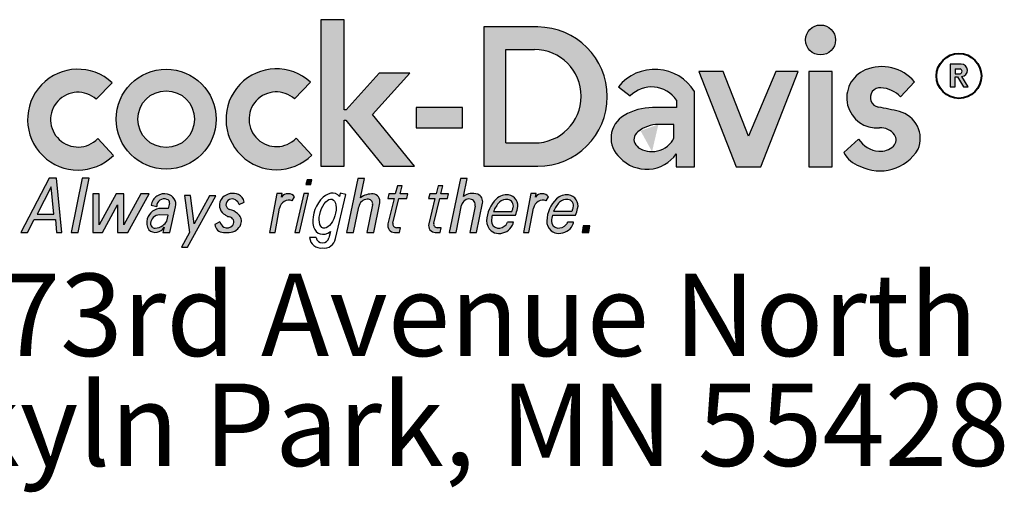
# Model space of a CAD drawing. Units: inches. Extents: x 2 to 195, y -7 to 151.
# Drawn here: x 132 to 145, y 15 to 21 of the extents above; entities that cross this region are included whole.
import ezdxf

# ---------------------------------------------------------------- set-up
doc = ezdxf.new("R2010")
doc.units = ezdxf.units.IN
doc.header["$MEASUREMENT"] = 0
doc.linetypes.add('SLD-Solid', pattern=[0])
doc.layers.add('BABCOCK', color=7, linetype='SLD-Solid')
doc.layers.add('FORMAT', color=7, linetype='SLD-Solid')
doc.styles.add('SLDTEXTSTYLE1', font='TXT', dxfattribs={"width": 0.605})

# ---------------------------------------------------------------- blocks, each defined once
blk = doc.blocks.new('SW_NOTE_12')
at = {"layer": 'FORMAT', "color": 0, "ltscale": 18, "char_height": 1.125, "attachment_point": 2, "style": 'SLDTEXTSTYLE1'}
for s, insert in [('9300 73rd Avenue North', (8.630859374999993, 1.450201207243462)), ('Brookyln Park, MN 55428', (8.71887975978101, -0.04979877462874797))]:
    blk.add_mtext(s, dxfattribs=dict(at, insert=insert))

msp = doc.modelspace()

# ---------------------------------------------------------------- hatches: boundary and pattern name
at = {"layer": 'BABCOCK', "ltscale": 18}
for points in [[(136.3569618143379, 19.07726459229231), (136.3569618143379, 19.70756428838968), (136.3803047678711, 19.70756428838968), (136.888764474532, 19.07726459229231), (137.3179249608707, 19.07726459229231), (136.7459700134617, 19.78627461768986), (137.2540208672362, 20.34964726099742), (136.8358688070267, 20.34964726099742), (136.3833631628846, 19.84786815963805), (136.3569618143379, 19.84786815963805), (136.3569618143379, 21.07760124903614), (136.038226852549, 21.07760124903614), (136.038226852549, 19.07726459229231)], [(141.5357277682888, 20.37075764610232), (141.2023613362258, 20.37075764610232), (141.7128673040237, 19.07031257453057), (142.0495181732032, 19.07031257453057), (142.5611928188121, 20.37075764610232), (142.2531978517997, 20.37075764610232), (141.8816053918876, 19.48832570756359)], [(142.7055544732748, 19.07031257453057), (143.0245066768123, 19.07031257453057), (143.0245066768123, 20.37075764610232), (142.7055544732748, 20.37075764610232)], [(137.3412501086535, 19.6024886813826), (137.9754509362545, 19.6024886813826), (137.9754509362545, 19.87995154345806), (137.3412501086535, 19.87995154345806)], [(132.8712526034267, 18.91542046580487), (132.7780305561348, 18.91542046580487), (132.6276040707317, 18.17549371248044), (132.7208261180238, 18.17549371248044)], [(135.8998532091676, 18.82843066401831), (135.9145192575294, 18.89160074367631), (135.8496690305557, 18.89160074367631), (135.8350029821939, 18.82843066401831)], [(133.0547543823106, 18.17549371248044), (133.2603343142648, 18.54945145469352), (133.2603343142648, 18.17549371248044), (133.4028154552232, 18.17549371248044), (133.6915211731879, 18.70066043195451), (133.5780889080067, 18.70066043195451), (133.3453151651333, 18.27723610982375), (133.3453151651333, 18.70066043195451), (133.2399798655564, 18.70066043195451), (133.0072061226832, 18.27723610982377), (133.0072061226832, 18.70066043195451), (132.9224504657064, 18.70066043195451), (132.9224504657064, 18.17549371248044)], [(135.8710821537058, 18.70450703984034), (135.806231926732, 18.70450703984034), (135.6834121505797, 18.17549371248044), (135.7482623775535, 18.17549371248044)], [(134.254878723538, 18.68062168046351), (134.1761308447499, 18.68062168046351), (134.2443913809639, 18.17549371248044), (134.1328542435946, 17.97260340277442), (134.2161378956921, 17.97260340277442), (134.6030584969992, 18.67642674343386), (134.5183262582636, 18.67642674343386), (134.3073154364086, 18.29259000522063)], [(139.7140629138125, 18.26365982376496), (139.6243653481426, 18.26365982376496), (139.6078611029896, 18.17549371248044), (139.6975586686595, 18.17549371248044)]]:
    msp.add_hatch(color=7, dxfattribs=at).paths.add_polyline_path(points, flags=0)
h = msp.add_hatch(color=7, dxfattribs=at)
edge = h.paths.add_edge_path(flags=0)
edge.add_arc((142.8661400896118, 20.80086760475866), 0.2042964487003135, 0, 360)
h = msp.add_hatch(color=7, dxfattribs=at)
edge = h.paths.add_edge_path(flags=0)
edge.add_arc((139.0012953319931, 20.02780989441409), 0.950610402789824, 270.0000000000008, 450.0000000000008)
edge.add_line((139.0012953319931, 20.97842029720394), (138.2636790568561, 20.97842029720394))
edge.add_line((138.2636790568561, 20.97842029720394), (138.2636790568561, 19.07719949162429))
edge.add_line((138.2636790568561, 19.07719949162429), (139.0012953319931, 19.07719949162429))
edge = h.paths.add_edge_path(flags=0)
edge.add_arc((138.9565413818878, 20.0329284659381), 0.6375439482989067, -90.0000000000008, 89.9999999999992, ccw=False)
edge.add_line((138.9565413818878, 19.3953845176392), (138.5656851832432, 19.3953845176392))
edge.add_line((138.5656851832432, 19.3953845176392), (138.5656851832432, 20.67047241423701))
edge.add_line((138.5656851832432, 20.67047241423701), (138.9565413818878, 20.67047241423701))
h = msp.add_hatch(color=7, dxfattribs=at)
edge = h.paths.add_edge_path(flags=0)
edge.add_arc((144.7864307517312, 20.38634036650612), 0.08545021579740952, 276.5529812278187, 450.0000000000008)
edge.add_line((144.7864307517312, 20.47179058230353), (144.6358576159927, 20.47179058230353))
edge.add_line((144.6358576159927, 20.47179058230353), (144.6358576159927, 20.16238019720855))
edge.add_line((144.6358576159927, 20.16238019720855), (144.7062683126009, 20.16238019720855))
edge.add_line((144.7062683126009, 20.16238019720855), (144.7062683126009, 20.29768482323367))
edge.add_line((144.7062683126009, 20.29768482323367), (144.7380027110721, 20.29768482323367))
edge.add_line((144.7380027110721, 20.29768482323367), (144.820313807107, 20.16380532968293))
edge.add_line((144.820313807107, 20.16380532968293), (144.8808075041929, 20.16380532968293))
edge.add_line((144.8808075041929, 20.16380532968293), (144.7961824942534, 20.30144841813877))
edge = h.paths.add_edge_path(flags=0)
edge.add_arc((144.7657950146071, 20.373612287033), 0.03475907666392407, -75.94026595002782, 75.94026595001759, ccw=False)
edge.add_line((144.7742391535934, 20.33989448865726), (144.7052766126486, 20.33989448865726))
edge.add_line((144.7052766126486, 20.33989448865726), (144.7052766126486, 20.40733008540873))
edge.add_line((144.7052766126486, 20.40733008540873), (144.7742391535934, 20.40733008540873))
h = msp.add_hatch(color=7, dxfattribs=at)
edge = h.paths.add_edge_path(flags=0)
edge.add_arc((132.7190592920687, 19.71372528464962), 0.3734635119992243, 48.10602709561821, 316.2730300200568)
edge.add_line((132.9889396579567, 19.45557884771326), (133.2035061770878, 19.22520741740344))
edge.add_arc((132.7190592920687, 19.71372528464962), 0.687995996371684, 47.174744114610576, 314.76027010391783, ccw=False)
edge.add_line((133.1867346601737, 20.21832239234186), (132.9684411415409, 19.99172472340557))
h = msp.add_hatch(color=7, dxfattribs=at)
edge = h.paths.add_edge_path(flags=0)
edge.add_arc((133.9245614942699, 19.72040474437287), 0.682717996828917, 0, 360)
edge = h.paths.add_edge_path(flags=0)
edge.add_arc((133.9245614942699, 19.72040474437287), 0.3874885927947924, 0, 360)
h = msp.add_hatch(color=7, dxfattribs=at)
edge = h.paths.add_edge_path(flags=0)
edge.add_arc((135.4300418392115, 19.71869642603634), 0.6879959963716993, 47.17474411461168, 314.7602701039181)
edge.add_line((135.9144887242306, 19.23017855879014), (135.6999222050996, 19.46054998909995))
edge.add_arc((135.4300418392115, 19.71869642603634), 0.3734635119992465, 48.10602709561772, 316.2730300200562, ccw=False)
edge.add_line((135.6794236886838, 19.99669586479229), (135.8977172073165, 20.22329353372858))
h = msp.add_hatch(color=7, dxfattribs=at)
edge = h.paths.add_edge_path(flags=0)
edge.add_arc((140.3587953310226, 19.46365831357314), 0.3556170532754493, 119.772578912104, 229.1239938054935)
edge.add_arc((140.4897393121151, 19.5349123460523), 0.4979497305324666, 223.0858041200507, 324.4840029041924)
edge.add_line((140.8950471650092, 19.24563829170296), (140.8950471650092, 19.07031257453057))
edge.add_line((140.8950471650092, 19.07031257453057), (141.1444541711276, 19.07031257453057))
edge.add_line((141.1444541711276, 19.07031257453057), (141.1444541711276, 20.09722277505769))
edge.add_arc((140.6020579289035, 19.76565997369861), 0.6357102915825193, 31.4371354823412, 141.4564588228662)
edge.add_line((140.1048467495845, 20.16177689833594), (140.2653562089676, 20.03830808342584))
edge.add_arc((140.557790853115, 19.74672531522373), 0.4129631119240321, 34.6486578721354, 135.0835743261785, ccw=False)
edge.add_line((140.8975165413074, 19.98151242856721), (140.8975165413074, 19.87779862404271))
edge.add_line((140.8975165413074, 19.87779862404271), (140.5713873660141, 19.8777986240427))
edge.add_arc((140.5713873660141, 19.10700592040297), 0.7707927036397372, 90, 120.325016260686)
edge = h.paths.add_edge_path(flags=0)
edge.add_ellipse((140.5624981491483, 19.44522237859978), major_axis=(-0.2458759504700403, -0.00174625764715266), ratio=0.6838746540249736, start_angle=-38.50194576443312, end_angle=89.99999999999437, ccw=False)
edge.add_arc((140.6498398980506, 19.20236992268162), 0.4455480695518259, 89.9999999999992, 129.0185422651339, ccw=False)
edge.add_line((140.6498398980506, 19.64791799223345), (140.861737738534, 19.64791799223346))
edge.add_line((140.861737738534, 19.64791799223346), (140.8617377385349, 19.4658411384768))
edge.add_arc((140.635230220514, 19.55749744571828), 0.2443492058039637, 322.02513211445256, 337.9692736658464, ccw=False)
edge.add_arc((140.5612908434595, 19.61521300638977), 0.3381474862935445, 270.4069186543861, 322.025132114455, ccw=False)
h = msp.add_hatch(color=7, dxfattribs=at)
edge = h.paths.add_edge_path(flags=0)
edge.add_arc((143.849877008105, 19.45769344300776), 0.3784307580928454, 337.0007736448672, 435.8446357881796)
edge.add_arc((143.0082362155323, 16.12063178926291), 3.819991407655311, 75.84463578766217, 80.23839337748184)
edge.add_arc((143.6781555984711, 20.0146065944867), 0.1311896516426262, 200.2836580628133, 260.2383933768981, ccw=False)
edge.add_arc((143.6811659067531, 20.01571916534763), 0.134398977097166, 86.37351041870619, 200.283658062782, ccw=False)
edge.add_arc((143.663485939809, 19.73676223581885), 0.4139156130300621, 44.177296236042025, 86.37351041872307, ccw=False)
edge.add_line((143.9603407566107, 20.02521214906495), (144.1503681032342, 20.23146915640558))
edge.add_arc((143.7035778902737, 19.84846144980356), 0.5884865314633712, 40.60459652058841, 112.6658873065059)
edge.add_arc((143.635606989343, 20.01122324595473), 0.4121021623721271, 112.6658873065023, 275.046906283584)
edge.add_arc((143.6919480041435, 19.37325833827487), 0.2283457538394344, 36.33519004409169, 95.04690628370838, ccw=False)
edge.add_arc((143.7817460670233, 19.43930652403211), 0.1168735378446841, -47.56071479327551, 36.33519004488983, ccw=False)
edge.add_arc((143.6786510941169, 19.55205457668983), 0.2696501617656212, 266.20988698294104, 312.4392852067254, ccw=False)
edge.add_arc((143.6840041097412, 19.63285895090102), 0.3506316514279671, 211.5675222244229, 266.2098869829386, ccw=False)
edge.add_line((143.3852575922142, 19.44930222057326), (143.1834134775493, 19.26530315298437))
edge.add_arc((143.5158744956202, 19.43557322568414), 0.373526740935503, 207.1192775107517, 252.3907687944282)
edge.add_arc((143.6778452309914, 19.61848776407185), 0.6050322197415756, 242.9689124627111, 329.3264967699247)
h = msp.add_hatch(dxfattribs=at)
h.set_pattern_fill('ACAD_ISO07W100', scale=18, angle=45.0000000000001, style=0)
h.set_pattern_definition([(45.0000000000001, (0, 0), (-63.63961030678939, 63.63961030678917), [9, -54])])
h.paths.add_polyline_path([(132.1207308786932, 18.35169316441655), (132.4107106311642, 18.35169316441655), (132.4280383951075, 18.17549371248044), (132.5009588227311, 18.17549371248044), (132.4280383951074, 18.91699385204528), (132.323866355645, 18.91699385204528), (131.9394740753844, 18.17549371248044), (132.0293894136058, 18.17549371248044)], flags=0)
h.paths.add_polyline_path([(132.3910057696755, 18.4224540747397), (132.1598048521045, 18.4224540747397), (132.3541398145301, 18.7973299740768)], flags=0)
h = msp.add_hatch(color=7, dxfattribs=at)
h.paths.add_polyline_path([(132.1207308786932, 18.35169316441655), (132.4107106311642, 18.35169316441655), (132.4280383951075, 18.17549371248044), (132.5009588227311, 18.17549371248044), (132.4280383951074, 18.91699385204528), (132.323866355645, 18.91699385204528), (131.9394740753844, 18.17549371248044), (132.0293894136058, 18.17549371248044)], flags=0)
h.paths.add_polyline_path([(132.3910057696755, 18.4224540747397), (132.1598048521045, 18.4224540747397), (132.3541398145301, 18.7973299740768)], flags=0)
h = msp.add_hatch(color=7, dxfattribs=at)
edge = h.paths.add_edge_path(flags=0)
edge.add_arc((136.6859208955068, 18.49668415472274), 0.1338218088943606, 95.71118574299341, 168.3652837693286)
edge.add_line((136.5548486919841, 18.52367218909874), (136.4831580326115, 18.17549371248044))
edge.add_line((136.4831580326115, 18.17549371248044), (136.390502389196, 18.17549371248044))
edge.add_line((136.390502389196, 18.17549371248044), (136.5419870125579, 18.91120581019005))
edge.add_line((136.5419870125579, 18.91120581019005), (136.6346426559734, 18.91120581019005))
edge.add_line((136.6346426559734, 18.91120581019005), (136.5801378545843, 18.64649351876899))
edge.add_arc((136.7321411592344, 18.4586786233223), 0.2416183759075326, 84.67035683039632, 128.984114646311, ccw=False)
edge.add_arc((136.7452074864102, 18.59874145037332), 0.1009473965713904, -11.634716229806315, 84.67035683039472, ccw=False)
edge.add_line((136.8440807404623, 18.57838324545033), (136.7611249628584, 18.17549371248195))
edge.add_line((136.7611249628584, 18.17549371248195), (136.6684693194429, 18.17549371248195))
edge.add_line((136.6684693194429, 18.17549371248195), (136.7453967144827, 18.54910533008407))
edge.add_arc((136.6793175037862, 18.56271117451093), 0.06746540660845116, 348.3652837693392, 455.7111857430022)
h = msp.add_hatch(color=7, dxfattribs=at)
edge = h.paths.add_edge_path(flags=0)
edge.add_arc((138.0639336408188, 18.52707795195601), 0.1039730331387835, 80.88832749797785, 168.3652837693138)
edge.add_line((137.9620969172456, 18.54804634130685), (137.8853875701573, 18.17549371248044))
edge.add_line((137.8853875701573, 18.17549371248044), (137.7927319267418, 18.17549371248044))
edge.add_line((137.7927319267418, 18.17549371248044), (137.9442165501037, 18.91120581019005))
edge.add_line((137.9442165501037, 18.91120581019005), (138.0368721935192, 18.91120581019005))
edge.add_line((138.0368721935192, 18.91120581019005), (137.9861612301361, 18.66491896985287))
edge.add_arc((138.110803283666, 18.50727360892647), 0.2009669160080015, 69.57593489814559, 128.3316031767299, ccw=False)
edge.add_arc((138.1438163683383, 18.59592912606269), 0.1063642496706245, -11.634716226881892, 69.57593490022248, ccw=False)
edge.add_line((138.2479951766792, 18.57447849668246), (138.1658433948215, 18.17549371248549))
edge.add_line((138.1658433948215, 18.17549371248549), (138.0731877514029, 18.17549371248549))
edge.add_line((138.0731877514029, 18.17549371248549), (138.1468914278514, 18.53344876566264))
edge.add_arc((138.0675747022459, 18.54978024143661), 0.08098061534546637, 348.3652837733588, 440.8883274979609)
h = msp.add_hatch(color=7, dxfattribs=at)
edge = h.paths.add_edge_path(flags=0)
edge.add_arc((133.8579523508483, 18.3029488172534), 0.2003653113367043, 90, 163.0437830153681)
edge.add_arc((133.8623252928638, 18.31045272906916), 0.2025361793993284, 165.4357686467203, 209.8079811479226)
edge.add_arc((133.7765881991282, 18.31078768987328), 0.1352939773928042, 228.2993632976067, 331.1781919428432)
edge.add_line((133.8951223983518, 18.24556419768549), (133.879040647649, 18.17549371248044))
edge.add_line((133.879040647649, 18.17549371248044), (133.9728129416008, 18.17549371248044))
edge.add_line((133.9728129416008, 18.17549371248044), (134.052900626407, 18.52444719627915))
edge.add_arc((133.9117470129772, 18.55684310755811), 0.1448234706526071, 347.0740008752955, 437.4826255466905)
edge.add_arc((133.9026585306195, 18.51590636356281), 0.186756959900508, 77.48262554669982, 170.0692857517225)
edge.add_line((133.7186997466104, 18.54811393809372), (133.7950037901542, 18.53060153465743))
edge.add_arc((133.8984549267525, 18.52829191010582), 0.1034769154403184, 69.88593749932721, 178.7210410291645, ccw=False)
edge.add_arc((133.9293868387198, 18.58407861531852), 0.04163990449519145, -12.925999122164114, 83.58445520377762, ccw=False)
edge.add_line((133.9699715792734, 18.57476408470155), (133.9535732286907, 18.50331412859009))
edge.add_line((133.9535732286907, 18.50331412859009), (133.8579523508483, 18.50331412859009))
edge = h.paths.add_edge_path(flags=0)
edge.add_arc((133.7470359772569, 18.44685206565782), 0.2204810953031458, 306.91662806432856, 327.3864573039028, ccw=False)
edge.add_arc((133.7684590692374, 18.41833642548985), 0.1848147161177856, 271.4252796230046, 306.9166280643333, ccw=False)
edge.add_arc((133.7715604728407, 18.29368672221233), 0.06012643586865761, 172.8755440296505, 271.4252796229894, ccw=False)
edge.add_arc((133.8463940985017, 18.28433326234644), 0.1355423409619803, 137.2202843339089, 172.8755440296577, ccw=False)
edge.add_arc((133.8314772102325, 18.2981366461185), 0.1152187842064676, 88.75463573322492, 137.2202843339048, ccw=False)
edge.add_line((133.8339813747595, 18.41332821436045), (133.9517442403854, 18.41076815206424))
edge.add_line((133.9517442403854, 18.41076815206424), (133.9327527218364, 18.32801939267226))
h = msp.add_hatch(color=7, dxfattribs=at)
edge = h.paths.add_edge_path(flags=0)
edge.add_arc((134.7710612477101, 18.34606071265902), 0.1152740187209262, 194.2077517987983, 238.671388785577)
edge.add_arc((134.7592035447453, 18.3265801381375), 0.09246836364831441, 238.6713887855869, 325.0901491000898)
edge.add_arc((134.7748588964266, 18.3156548115076), 0.07337771677011153, 325.0901491010094, 441.3780918344177)
edge.add_arc((134.8018165659356, 18.49344428123761), 0.1064438934218356, 235.8256145923078, 261.37809182961877, ccw=False)
edge.add_arc((135.1551956436097, 19.01392617196067), 0.7355529230092797, 232.5408560068983, 235.8256145862522, ccw=False)
edge.add_arc((134.794426819554, 18.54306826742964), 0.1423739359662057, 188.642168421428, 232.54085601127082, ccw=False)
edge.add_arc((134.8015846440165, 18.54415617569499), 0.1496139632748706, 134.7427355252066, 188.6421684218868, ccw=False)
edge.add_arc((134.8352015374031, 18.5102360313977), 0.1973703420123153, 66.76973911898659, 134.742735525128, ccw=False)
edge.add_arc((134.8629155942928, 18.57480356881418), 0.1271062983105912, 6.722476511828006, 66.7697391189883, ccw=False)
edge.add_line((134.9891480119478, 18.58968267507768), (134.9203592709941, 18.55609456200404))
edge.add_arc((134.8235551641858, 18.53120789562043), 0.09995189472256348, 14.41754300859369, 110.4980083625541)
edge.add_arc((134.8143736223928, 18.55576764717133), 0.07373201474685713, 110.498008365236, 187.1096919276648)
edge.add_arc((134.808369687074, 18.55501878611532), 0.06768155755820923, 187.1096919277934, 255.8592946901937)
edge.add_arc((134.7299692824367, 18.24382955476612), 0.2532317658718883, 48.46310254923458, 75.8592946900111, ccw=False)
edge.add_arc((131.7014524266155, 14.82515268270438), 4.820426298795006, 48.24057750455938, 48.46310254922679, ccw=False)
edge.add_arc((134.8299749819193, 18.32920592826799), 0.1229756575652673, -20.583566575930774, 48.24057750422179, ccw=False)
edge.add_arc((134.785599353037, 18.34587110626117), 0.1703773937807494, 270, 339.4164334237682, ccw=False)
edge.add_line((134.785599353037, 18.17549371248042), (134.7059249469247, 18.17549371248041))
edge.add_arc((134.7059249469262, 18.29135613592959), 0.1158624234491737, 183.2709445551905, 269.999999999241, ccw=False)
edge.add_line((134.5902512773007, 18.28474528705217), (134.6593132131171, 18.31776802532331))
h = msp.add_hatch(color=7, dxfattribs=at)
edge = h.paths.add_edge_path(flags=0)
edge.add_arc((135.6021247601618, 18.48394032653868), 0.1301895921593954, 69.38646023446078, 169.3972336803278)
edge.add_line((135.4741579643554, 18.50789505629436), (135.4119341326862, 18.17549371248044))
edge.add_line((135.4119341326862, 18.17549371248044), (135.3377116891035, 18.17549371248044))
edge.add_line((135.3377116891035, 18.17549371248044), (135.436896199621, 18.70533997390726))
edge.add_line((135.436896199621, 18.70533997390726), (135.5111186432037, 18.70533997390726))
edge.add_line((135.5111186432037, 18.70533997390726), (135.5022759819428, 18.65810224509558))
edge.add_arc((135.5917573049773, 18.59083521840549), 0.1119453440377616, 37.82836189646753, 143.0662132102334, ccw=False)
edge.add_line((135.6801775052786, 18.65949108654809), (135.6479596779858, 18.60579470772663))
h = msp.add_hatch(color=7, dxfattribs=at)
edge = h.paths.add_edge_path(flags=0)
edge.add_arc((137.0707568202366, 18.28876230616012), 0.04925700207581339, 166.1303135614712, 269.9999999978519)
edge.add_line((137.0707568202348, 18.23950530408362), (137.1267891758132, 18.23950530408362))
edge.add_line((137.1267891758132, 18.23950530408362), (137.1109838445546, 18.17549371248044))
edge.add_line((137.1109838445546, 18.17549371248044), (137.0448271532251, 18.17549371248041))
edge.add_arc((137.0448271532251, 18.26845630133239), 0.09296258885197489, 166.1303135614847, 270, ccw=False)
edge.add_line((136.9545750333462, 18.29074077537658), (137.0399185951319, 18.63638220060894))
edge.add_line((137.0399185951319, 18.63638220060894), (136.9520466770125, 18.63638220060894))
edge.add_line((136.9520466770125, 18.63638220060894), (136.9678520082729, 18.70039379221348))
edge.add_line((136.9678520082729, 18.70039379221348), (137.0557239263923, 18.70039379221348))
edge.add_line((137.0557239263923, 18.70039379221348), (137.0834989770752, 18.81288274747945))
edge.add_line((137.0834989770752, 18.81288274747945), (137.1494329770752, 18.81288274747945))
edge.add_line((137.1494329770752, 18.81288274747945), (137.1216579263923, 18.70039379221348))
edge.add_line((137.1216579263923, 18.70039379221348), (137.2268262742774, 18.70039379221348))
edge.add_line((137.2268262742774, 18.70039379221348), (137.211020943017, 18.63638220060894))
edge.add_line((137.211020943017, 18.63638220060894), (137.1058525951319, 18.63638220060894))
edge.add_line((137.1058525951319, 18.63638220060894), (137.0229359827249, 18.30056992036057))
h = msp.add_hatch(color=7, dxfattribs=at)
edge = h.paths.add_edge_path(flags=0)
edge.add_arc((137.6021391657976, 18.26845630133239), 0.09296258885196533, 166.1303135614813, 270.0000000000008)
edge.add_line((137.6021391657976, 18.17549371248044), (137.6682958571271, 18.17549371248044))
edge.add_line((137.6682958571271, 18.17549371248044), (137.6841011883859, 18.2395053040843))
edge.add_line((137.6841011883859, 18.2395053040843), (137.6280688328075, 18.23950530408464))
edge.add_arc((137.6280688328092, 18.28876230616012), 0.04925700207548118, 166.1303135614784, 269.9999999980495, ccw=False)
edge.add_line((137.5802479952974, 18.30056992036057), (137.6631646077044, 18.63638220060894))
edge.add_line((137.6631646077044, 18.63638220060894), (137.7683329555895, 18.63638220060894))
edge.add_line((137.7683329555895, 18.63638220060894), (137.7841382868499, 18.70039379221348))
edge.add_line((137.7841382868499, 18.70039379221348), (137.6789699389648, 18.70039379221348))
edge.add_line((137.6789699389648, 18.70039379221348), (137.7067449896477, 18.81288274747945))
edge.add_line((137.7067449896477, 18.81288274747945), (137.6408109896478, 18.81288274747945))
edge.add_line((137.6408109896478, 18.81288274747945), (137.6130359389648, 18.70039379221348))
edge.add_line((137.6130359389648, 18.70039379221348), (137.5251640208454, 18.70039379221348))
edge.add_line((137.5251640208454, 18.70039379221348), (137.509358689585, 18.63638220060891))
edge.add_line((137.509358689585, 18.63638220060891), (137.5972306077045, 18.63638220060891))
edge.add_line((137.5972306077045, 18.63638220060891), (137.5118870459187, 18.29074077537658))
h = msp.add_hatch(color=7, dxfattribs=at)
edge = h.paths.add_edge_path(flags=0)
edge.add_line((138.8074918454126, 18.17549371248044), (138.8817142889953, 18.17549371248044))
edge.add_line((138.8817142889953, 18.17549371248044), (138.9439381206643, 18.50789505629436))
edge.add_arc((139.0719049164708, 18.48394032653868), 0.1301895921593954, 69.38646023445989, 169.397233680327, ccw=False)
edge.add_line((139.1177398342947, 18.60579470772663), (139.1499576615876, 18.65949108654809))
edge.add_arc((139.0615374612864, 18.59083521840549), 0.1119453440377454, 37.82836189646834, 143.0662132102648)
edge.add_line((138.9720561382518, 18.65810224509552), (138.9808987995128, 18.70533997390726))
edge.add_line((138.9808987995128, 18.70533997390726), (138.90667635593, 18.70533997390726))
edge.add_line((138.90667635593, 18.70533997390726), (138.8074918454126, 18.17549371248044))
h = msp.add_hatch(color=7, dxfattribs=at)
edge = h.paths.add_edge_path(flags=0)
edge.add_arc((138.4992436712683, 18.35280619213946), 0.1755810735007373, 332.6578958996099, 347.2666209599179)
edge.add_line((138.6705065568189, 18.31410557968234), (138.5891198561169, 18.31410557968234))
edge.add_arc((138.4922529512091, 18.34785361373838), 0.1025774198790798, 318.69684732321053, 340.7918719789352, ccw=False)
edge.add_arc((138.4662371256696, 18.37071161140439), 0.1372084931486465, 263.98334442883333, 318.6968473231627, ccw=False)
edge.add_arc((138.461570080379, 18.32643146715004), 0.09268307920412557, 178.4499331349723, 263.98334442932247, ccw=False)
edge.add_arc((138.7493470810195, 18.31864411425328), 0.380565424899086, 165.9619578026794, 178.4499331312155, ccw=False)
edge.add_line((138.3801472860851, 18.41095637806008), (138.6986110213175, 18.41095637806007))
edge.add_arc((137.5127871946484, 18.8260057565167), 1.256361466479061, 340.7094786103891, 344.93565042669)
edge.add_arc((138.5813885594593, 18.53838816955158), 0.1497302030460735, 344.9356504266921, 441.9242654420752)
edge.add_arc((138.5746842546248, 18.49113782393794), 0.197453812129241, 81.92426544149036, 134.330822602655)
edge.add_arc((138.7462267698592, 18.31554076009529), 0.4429353050428401, 134.3308226025088, 177.6821030532273)
edge.add_arc((138.4696595270655, 18.32673537721515), 0.1661415926160177, 177.6821030569371, 230.7958632192118)
edge.add_arc((138.4705272546372, 18.32779915950729), 0.1675143940961006, 230.7958632184649, 268.7347421522064)
edge.add_arc((138.4713975821153, 18.36720455443908), 0.2069293991024337, 268.734742152094, 332.6578958996455)
edge = h.paths.add_edge_path(flags=0)
edge.add_arc((138.7493470810195, 18.31864411425328), 0.3805653725323095, 135.3579930161379, 157.8081213913411, ccw=False)
edge.add_arc((138.5746842546248, 18.49113782393794), 0.1350838400195285, 81.92426544147781, 135.3579930159478, ccw=False)
edge.add_arc((138.5813885594593, 18.53838816955158), 0.08736023093634421, -15.064349573314416, 81.9242654424724, ccw=False)
edge.add_arc((137.5127871946484, 18.8260057565167), 1.193991494369356, 342.81976647843453, 344.9356504266887, ccw=False)
edge.add_arc((138.6329249579323, 18.4796886175039), 0.02153929086225695, 306.5588885441247, 342.8197664783893, ccw=False)
edge.add_line((138.6457548080098, 18.46238728813772), (138.3969724185761, 18.46238728813771))
h = msp.add_hatch(color=7, dxfattribs=at)
edge = h.paths.add_edge_path(flags=0)
edge.add_arc((139.320219965199, 18.35347338048873), 0.1755810460365747, 332.6578958984902, 347.2666174856491)
edge.add_line((139.4914828216139, 18.31477276370023), (139.4100961692033, 18.31477276370013))
edge.add_arc((139.3132292642937, 18.34852079775158), 0.1025774198794493, 318.6968473231942, 340.791871981713, ccw=False)
edge.add_arc((139.2872134387552, 18.37137879541852), 0.1372084931486326, 263.9833444288128, 318.69684732257986, ccw=False)
edge.add_arc((139.2825463934655, 18.32709865116443), 0.09268307920429479, 178.4499331343833, 263.9833444287151, ccw=False)
edge.add_arc((139.5703233409617, 18.31931129972616), 0.3805653717347189, 165.96193752573, 178.4499331341407, ccw=False)
edge.add_line((139.2011236302734, 18.41162368129666), (139.5195873830439, 18.41162368129604))
edge.add_arc((138.333763541675, 18.82667305877116), 1.256361480029299, 340.7094788741023, 344.9356504266927)
edge.add_arc((139.4023648549678, 18.53905548567239), 0.1497302699477847, 344.9356504266854, 441.9242654416975)
edge.add_arc((139.3956605481497, 18.49180512607253), 0.1974538931571151, 81.92426544147409, 134.3308329733886)
edge.add_arc((139.5672031071836, 18.31620808096801), 0.4429354032740945, 134.3308329721598, 177.6821146642663)
edge.add_arc((139.2906358380934, 18.32740264300395), 0.1661416668001895, 177.6821146645639, 230.7958632243839)
edge.add_arc((139.2915035301313, 18.32846638173228), 0.1675144120619658, 230.7958632232698, 268.7347421514925)
edge.add_arc((139.2923738570782, 18.36787175259215), 0.20692939299016, 268.7347421513723, 332.6578958996398)
edge = h.paths.add_edge_path(flags=0)
edge.add_arc((139.4539012684979, 18.48035582272055), 0.02153929002038956, 306.558883444925, 342.81976647841657, ccw=False)
edge.add_line((139.4667311165342, 18.46305449288878), (139.2179486988811, 18.46305449288878))
edge.add_arc((139.5703233409617, 18.31931129972616), 0.3805653609590975, 135.3579799437606, 157.8081175459774, ccw=False)
edge.add_arc((139.3956605533989, 18.49180504977649), 0.1350838277113535, 81.92425566338608, 135.3579799429983, ccw=False)
edge.add_arc((139.4023648637744, 18.53905537647753), 0.08736023657495359, -15.064349573311688, 81.9242556633559, ccw=False)
edge.add_arc((138.3337635045411, 18.82667296194139), 1.193991494231851, 342.8197664784356, 344.9356504266901, ccw=False)

# ---------------------------------------------------------------- linework, layer by layer
at = {"layer": 'BABCOCK', "color": 196, "ltscale": 18, "true_color": 0x400080}
for p, q in [((136.3569618143379, 21.07760124903614), (136.038226852549, 21.07760124903614)), ((136.038226852549, 21.07760124903614), (136.038226852549, 19.07726459229231)), ((136.3569618143379, 19.84786815963805), (136.3569618143379, 21.07760124903614)), ((136.8358688070267, 20.34964726099742), (136.3833631628846, 19.84786815963805)), ((136.7459700134617, 19.78627461768986), (137.2540208672362, 20.34964726099742)), ((137.2540208672362, 20.34964726099742), (136.8358688070267, 20.34964726099742)), ((132.9684411415409, 19.99172472340556), (133.1867346601737, 20.21832239234186)), ((135.6794236886838, 19.99669586479229), (135.8977172073165, 20.22329353372858)), ((136.3833631628846, 19.84786815963805), (136.3569618143379, 19.84786815963805)), ((137.3179249608706, 19.07726459229231), (136.7459700134617, 19.78627461768986)), ((136.3569618143379, 19.70756428838968), (136.380304767871, 19.70756428838968)), ((136.3569618143379, 19.07726459229231), (136.3569618143379, 19.70756428838968)), ((136.380304767871, 19.70756428838968), (136.888764474532, 19.07726459229231)), ((133.2035061770878, 19.22520741740345), (132.9889396579567, 19.45557884771325)), ((135.9144887242306, 19.23017855879014), (135.6999222050995, 19.46054998909995)), ((136.038226852549, 19.07726459229231), (136.3569618143379, 19.07726459229231)), ((136.888764474532, 19.07726459229231), (137.3179249608706, 19.07726459229231)), ((132.323866355645, 18.91699385204527), (131.9394740753844, 18.17549371248044)), ((132.4280383951074, 18.91699385204527), (132.323866355645, 18.91699385204527)), ((132.5009588227311, 18.17549371248044), (132.4280383951074, 18.91699385204527)), ((132.7780305561348, 18.91542046580487), (132.6276040707317, 18.17549371248044)), ((132.7208261180238, 18.17549371248044), (132.8712526034267, 18.91542046580487)), ((132.8712526034267, 18.91542046580487), (132.7780305561348, 18.91542046580487)), ((135.8496690305557, 18.89160074367631), (135.8350029821938, 18.82843066401831)), ((135.9145192575294, 18.89160074367631), (135.8496690305557, 18.89160074367631)), ((135.8998532091676, 18.82843066401831), (135.9145192575294, 18.89160074367631)), ((136.5419870125579, 18.91120581019005), (136.390502389196, 18.17549371248044)), ((136.6346426559734, 18.91120581019005), (136.5419870125579, 18.91120581019005)), ((136.5801378545843, 18.64649351876899), (136.6346426559734, 18.91120581019005)), ((137.9442165501037, 18.91120581019005), (137.7927319267418, 18.17549371248044)), ((138.0368721935192, 18.91120581019005), (137.9442165501037, 18.91120581019005)), ((137.9861612301361, 18.66491896985286), (138.0368721935192, 18.91120581019005)), ((132.3541398145301, 18.7973299740768), (132.1598048521044, 18.4224540747397)), ((132.3910057696755, 18.4224540747397), (132.3541398145301, 18.7973299740768)), ((133.0072061226832, 18.70066043195451), (132.9224504657064, 18.70066043195451)), ((132.9224504657064, 18.70066043195451), (132.9224504657064, 18.17549371248044)), ((133.2399798655564, 18.70066043195451), (133.0072061226832, 18.27723610982377)), ((133.0072061226832, 18.27723610982377), (133.0072061226832, 18.70066043195451)), ((133.3453151651333, 18.70066043195451), (133.2399798655564, 18.70066043195451)), ((133.5780889080067, 18.70066043195451), (133.3453151651333, 18.27723610982374)), ((133.3453151651333, 18.27723610982374), (133.3453151651333, 18.70066043195451)), ((133.4028154552232, 18.17549371248044), (133.6915211731879, 18.70066043195451)), ((133.6915211731879, 18.70066043195451), (133.5780889080067, 18.70066043195451)), ((135.436896199621, 18.70533997390726), (135.3377116891035, 18.17549371248044)), ((135.5111186432037, 18.70533997390726), (135.436896199621, 18.70533997390726)), ((135.5022759819428, 18.65810224509558), (135.5111186432037, 18.70533997390726)), ((135.806231926732, 18.70450703984034), (135.6834121505797, 18.17549371248044)), ((135.7482623775534, 18.17549371248044), (135.8710821537058, 18.70450703984034)), ((135.8710821537058, 18.70450703984034), (135.806231926732, 18.70450703984034)), ((135.8350029821938, 18.82843066401831), (135.8998532091676, 18.82843066401831)), ((136.3033254662884, 18.70997130234992), (136.2927189483758, 18.66496374275736)), ((136.3775639333197, 18.69247620513733), (136.3033254662884, 18.70997130234992)), ((137.0834989770752, 18.81288274747945), (137.0557239263923, 18.70039379221347)), ((137.1494329770752, 18.81288274747945), (137.0834989770752, 18.81288274747945)), ((137.1216579263923, 18.70039379221347), (137.1494329770752, 18.81288274747945)), ((137.6408109896478, 18.81288274747945), (137.6130359389648, 18.70039379221347)), ((137.7067449896477, 18.81288274747945), (137.6408109896478, 18.81288274747945)), ((137.6789699389648, 18.70039379221347), (137.7067449896477, 18.81288274747945)), ((138.90667635593, 18.70533997390726), (138.8074918454125, 18.17549371248044)), ((138.9808987995127, 18.70533997390726), (138.90667635593, 18.70533997390726)), ((138.9720561382518, 18.65810224509552), (138.9808987995127, 18.70533997390726)), ((133.9699715792734, 18.57476408470155), (133.9535732286907, 18.50331412859009)), ((134.1761308447499, 18.68062168046351), (134.2443913809638, 18.17549371248044)), ((134.254878723538, 18.68062168046351), (134.1761308447499, 18.68062168046351)), ((134.2161378956921, 17.97260340277442), (134.6030584969992, 18.67642674343386)), ((134.3073154364086, 18.29259000522063), (134.254878723538, 18.68062168046351)), ((134.5183262582636, 18.67642674343386), (134.3073154364086, 18.29259000522063)), ((134.6030584969992, 18.67642674343386), (134.5183262582636, 18.67642674343386)), ((134.9203592709941, 18.55609456200405), (134.9891480119478, 18.58968267507767)), ((135.6479596779858, 18.60579470772663), (135.6801775052786, 18.65949108654809)), ((136.2360275051608, 18.0918823743363), (136.3775639333197, 18.69247620513733)), ((136.7611249628584, 18.17549371248195), (136.8440807404623, 18.57838324545033)), ((136.9678520082729, 18.70039379221347), (136.9520466770125, 18.63638220060894)), ((136.9520466770125, 18.63638220060894), (137.0399185951319, 18.63638220060894)), ((137.0399185951319, 18.63638220060894), (136.9545750333462, 18.29074077537658)), ((137.0557239263923, 18.70039379221347), (136.9678520082729, 18.70039379221347)), ((137.0229359827249, 18.30056992036057), (137.1058525951319, 18.63638220060894)), ((137.1058525951319, 18.63638220060894), (137.211020943017, 18.63638220060894)), ((137.2268262742774, 18.70039379221347), (137.1216579263923, 18.70039379221347)), ((137.211020943017, 18.63638220060894), (137.2268262742774, 18.70039379221347)), ((137.5251640208454, 18.70039379221347), (137.509358689585, 18.63638220060891)), ((137.509358689585, 18.63638220060891), (137.5972306077045, 18.63638220060891)), ((137.5972306077045, 18.63638220060891), (137.5118870459187, 18.29074077537658)), ((137.6130359389648, 18.70039379221347), (137.5251640208454, 18.70039379221347)), ((137.5802479952974, 18.30056992036057), (137.6631646077044, 18.63638220060894)), ((137.6631646077044, 18.63638220060894), (137.7683329555895, 18.63638220060894)), ((137.7841382868499, 18.70039379221347), (137.6789699389648, 18.70039379221347)), ((137.7683329555895, 18.63638220060894), (137.7841382868499, 18.70039379221347)), ((138.1658433948214, 18.17549371248549), (138.2479951766792, 18.57447849668246)), ((139.1177398342947, 18.60579470772663), (139.1499576615876, 18.65949108654809)), ((133.0547543823106, 18.17549371248044), (133.2603343142648, 18.54945145469352)), ((133.2603343142648, 18.54945145469352), (133.2603343142648, 18.17549371248044)), ((133.7186997466103, 18.54811393809372), (133.7950037901543, 18.53060153465743)), ((133.9535732286907, 18.50331412859009), (133.8579523508483, 18.50331412859009)), ((133.9728129416008, 18.17549371248044), (134.052900626407, 18.52444719627915)), ((135.4119341326862, 18.17549371248044), (135.4741579643554, 18.50789505629436)), ((136.4831580326115, 18.17549371248044), (136.5548486919841, 18.52367218909874)), ((136.7453967144827, 18.54910533008407), (136.6684693194429, 18.17549371248195)), ((137.8853875701573, 18.17549371248044), (137.9620969172456, 18.54804634130685)), ((138.1468914278513, 18.53344876566266), (138.0731877514029, 18.17549371248549)), ((138.396972418576, 18.46238728813771), (138.6457548080098, 18.46238728813771)), ((138.8817142889953, 18.17549371248044), (138.9439381206643, 18.50789505629436)), ((139.2179486988811, 18.46305449288878), (139.4667311165342, 18.46305449288878)), ((132.0293894136057, 18.17549371248044), (132.1207308786932, 18.35169316441655)), ((132.1207308786932, 18.35169316441655), (132.4107106311642, 18.35169316441655)), ((132.1598048521044, 18.4224540747397), (132.3910057696755, 18.4224540747397)), ((132.4107106311642, 18.35169316441655), (132.4280383951075, 18.17549371248044)), ((133.9517442403854, 18.41076815206424), (133.8339813747595, 18.41332821436045)), ((133.9327527218364, 18.32801939267226), (133.9517442403854, 18.41076815206424)), ((134.6593132131171, 18.31776802532331), (134.5902512773007, 18.28474528705217)), ((138.3801472860851, 18.41095637806008), (138.6986110213175, 18.41095637806008)), ((138.6705065568189, 18.31410557968234), (138.5891198561169, 18.31410557968234)), ((139.2011236302734, 18.41162368129666), (139.519587383044, 18.411623681296)), ((139.4914828216139, 18.31477276370023), (139.4100961692035, 18.31477276370006)), ((131.9394740753844, 18.17549371248044), (132.0293894136057, 18.17549371248044)), ((132.4280383951075, 18.17549371248044), (132.5009588227311, 18.17549371248044)), ((132.6276040707317, 18.17549371248044), (132.7208261180238, 18.17549371248044)), ((132.9224504657064, 18.17549371248044), (133.0547543823106, 18.17549371248044)), ((133.2603343142648, 18.17549371248044), (133.4028154552232, 18.17549371248044)), ((133.8951223983518, 18.24556419768549), (133.879040647649, 18.17549371248044)), ((133.879040647649, 18.17549371248044), (133.9728129416008, 18.17549371248044)), ((134.2443913809638, 18.17549371248044), (134.1328542435946, 17.97260340277442)), ((134.7059249469247, 18.17549371248042), (134.785599353037, 18.17549371248042)), ((135.3377116891035, 18.17549371248044), (135.4119341326862, 18.17549371248044)), ((135.6834121505797, 18.17549371248044), (135.7482623775534, 18.17549371248044)), ((136.1687879235337, 18.18735246543506), (136.1489602189655, 18.10321584281428)), ((136.390502389196, 18.17549371248044), (136.4831580326115, 18.17549371248044)), ((136.6684693194429, 18.17549371248195), (136.7611249628584, 18.17549371248195)), ((137.0448271532251, 18.17549371248044), (137.1109838445546, 18.17549371248044)), ((137.1267891758132, 18.23950530408362), (137.0707568202348, 18.23950530408362)), ((137.1109838445546, 18.17549371248044), (137.1267891758132, 18.23950530408362)), ((137.6021391657976, 18.17549371248044), (137.6682958571271, 18.17549371248044)), ((137.6841011883859, 18.2395053040843), (137.6280688328075, 18.2395053040843)), ((137.6682958571271, 18.17549371248044), (137.6841011883859, 18.2395053040843)), ((137.7927319267418, 18.17549371248044), (137.8853875701573, 18.17549371248044)), ((138.0731877514029, 18.17549371248549), (138.1658433948214, 18.17549371248549)), ((138.8074918454125, 18.17549371248044), (138.8817142889953, 18.17549371248044)), ((139.6243653481426, 18.26365982376496), (139.6078611029896, 18.17549371248044)), ((139.6078611029896, 18.17549371248044), (139.6975586686595, 18.17549371248044)), ((139.7140629138125, 18.26365982376496), (139.6243653481426, 18.26365982376496)), ((139.6975586686595, 18.17549371248044), (139.7140629138125, 18.26365982376496)), ((135.9724992327583, 18.10330948392913), (135.8836916255657, 18.1033094839277)), ((134.1328542435946, 17.97260340277442), (134.2161378956921, 17.97260340277442))]:
    msp.add_line(p, q, dxfattribs=at)
at = {"layer": 'BABCOCK', "color": 56, "ltscale": 18, "true_color": 0x808000}
for p, q in [((139.0012953319931, 20.97842029720394), (138.2636790568561, 20.97842029720394)), ((138.2636790568561, 20.97842029720394), (138.2636790568561, 19.07719949162429)), ((138.5656851832432, 20.67047241423701), (138.9565413818878, 20.67047241423701)), ((138.5656851832432, 19.3953845176392), (138.5656851832432, 20.67047241423701)), ((144.7864307517312, 20.47179058230353), (144.6358576159927, 20.47179058230353)), ((144.6358576159927, 20.47179058230353), (144.6358576159927, 20.16238019720855)), ((141.2023613362258, 20.37075764610232), (141.7128673040237, 19.07031257453057)), ((141.5357277682888, 20.37075764610232), (141.2023613362258, 20.37075764610232)), ((141.8816053918875, 19.48832570756359), (141.5357277682888, 20.37075764610232)), ((142.2531978517997, 20.37075764610232), (141.8816053918875, 19.48832570756359)), ((142.0495181732032, 19.07031257453057), (142.5611928188121, 20.37075764610232)), ((142.5611928188121, 20.37075764610232), (142.2531978517997, 20.37075764610232)), ((143.0245066768123, 20.37075764610232), (142.7055544732747, 20.37075764610232)), ((142.7055544732747, 20.37075764610232), (142.7055544732747, 19.07031257453057)), ((143.0245066768123, 19.07031257453057), (143.0245066768123, 20.37075764610232)), ((144.7052766126486, 20.40733008540873), (144.7742391535934, 20.40733008540873)), ((144.7052766126486, 20.40733008540873), (144.7052766126486, 20.33989448865726)), ((144.7052766126486, 20.33989448865726), (144.7742391535934, 20.33989448865726)), ((143.9603407566107, 20.02521214906495), (144.1503681032342, 20.23146915640562)), ((144.7062683126009, 20.16238019720855), (144.7062683126009, 20.29768482323367)), ((144.7062683126009, 20.29768482323367), (144.7380027110721, 20.29768482323367)), ((144.7380027110721, 20.29768482323367), (144.820313807107, 20.16380532968293)), ((144.8808075041929, 20.16380532968293), (144.7961824942533, 20.30144841813877)), ((140.1048467495845, 20.16177689833594), (140.2653562089676, 20.03830808342585)), ((141.1444541711276, 19.07031257453057), (141.1444541711276, 20.09722277505768)), ((144.6358576159927, 20.16238019720855), (144.7062683126009, 20.16238019720855)), ((144.820313807107, 20.16380532968293), (144.8808075041929, 20.16380532968293)), ((140.8975165413073, 19.98151242856721), (140.8975165413073, 19.87779862404271)), ((137.9754509362545, 19.87995154345806), (137.3412501086535, 19.87995154345806)), ((137.3412501086535, 19.87995154345806), (137.3412501086535, 19.6024886813826)), ((137.9754509362545, 19.6024886813826), (137.9754509362545, 19.87995154345806)), ((140.8975165413073, 19.87779862404271), (140.5713873660141, 19.87779862404271)), ((140.861737738534, 19.64791799223346), (140.6498398980506, 19.64791799223346)), ((140.8617377385349, 19.4658411384768), (140.861737738534, 19.64791799223346)), ((137.3412501086535, 19.6024886813826), (137.9754509362545, 19.6024886813826)), ((143.3852575922142, 19.44930222057326), (143.1834134775493, 19.26530315298437)), ((140.8950471650092, 19.24563829170296), (140.8950471650092, 19.07031257453057)), ((138.2636790568561, 19.07719949162429), (139.0012953319931, 19.07719949162429)), ((140.8950471650092, 19.07031257453057), (141.1444541711276, 19.07031257453057)), ((141.7128673040237, 19.07031257453057), (142.0495181732032, 19.07031257453057)), ((142.7055544732747, 19.07031257453057), (143.0245066768123, 19.07031257453057))]:
    msp.add_line(p, q, dxfattribs=at)
at = {"layer": 'BABCOCK', "color": 8, "ltscale": 18, "true_color": 0x808080}
msp.add_line((138.5656851832432, 19.3953845176392), (138.9565413818878, 19.3953845176392), dxfattribs=at)
at = {"layer": 'BABCOCK', "color": 56, "ltscale": 18, "true_color": 0x808000}
msp.add_circle((142.8661400896118, 20.80086760475866), 0.2042964487003021, dxfattribs=at)
at = {"layer": 'BABCOCK', "color": 56, "lineweight": 40, "ltscale": 18, "true_color": 0x808000}
msp.add_circle((144.7568450101645, 20.31014349009044), 0.3064352852382682, dxfattribs=at)
at = {"layer": 'BABCOCK', "color": 196, "ltscale": 18, "true_color": 0x400080}
for radius in [0.6827179968289184, 0.3874885927948105]:
    msp.add_circle((133.9245614942699, 19.72040474437287), radius, dxfattribs=at)
at = {"layer": 'BABCOCK', "color": 56, "ltscale": 18, "true_color": 0x808000}
for centre, radius, start, end in [((139.0012953319931, 20.02780989441409), 0.9506104027898417, 270.0000000000008, 90), ((138.9565413818878, 20.0329284659381), 0.6375439482989087, 270.0000000000008, 90), ((144.7864307517312, 20.38634036650612), 0.0854502157974153, 276.5529812278187, 90), ((140.6020579289035, 19.76565997369861), 0.6357102915825227, 31.43713548234066, 141.4564588228664), ((143.635606989343, 20.01122324595473), 0.4121021623721393, 112.6658873065058, 275.046906283584), ((143.7035778902737, 19.84846144980356), 0.5884865314634153, 40.60459652058923, 112.6658873065085), ((144.7657950146071, 20.373612287033), 0.03475907666392741, 284.0597340499753, 75.94026595001988), ((140.5577908531149, 19.74672531522373), 0.4129631119240419, 34.64865787213624, 135.0835743261783), ((143.6811659067531, 20.01571916534762), 0.134398977097213, 86.37351041870706, 200.2836580627759), ((143.663485939809, 19.73676223581885), 0.4139156130300587, 44.17729623604251, 86.37351041872392), ((143.6781555984711, 20.0146065944867), 0.1311896516426302, 200.2836580628084, 260.2383933768989), ((140.5713873660141, 19.10700592040296), 0.7707927036397457, 90, 120.3250162606863), ((143.0082362155322, 16.12063178926291), 3.819991407655314, 75.84463578766174, 80.23839337748143), ((143.849877008105, 19.45769344300776), 0.378430758092838, 337.0007736448682, 75.84463578817865), ((140.3587953310226, 19.46365831357314), 0.3556170532754661, 119.7725789121049, 229.1239938054943), ((140.6498398980506, 19.20236992268162), 0.4455480695518394, 90, 129.0185422651384), ((143.6919480041435, 19.37325833827487), 0.2283457538394372, 36.33519004409393, 95.04690628370913), ((143.7817460670233, 19.4393065240321), 0.1168735378446792, 312.4392852067226, 36.33519004489347), ((140.5612908434595, 19.61521300638977), 0.3381474862935424, 270.4069186543822, 322.0251321144548), ((140.635230220514, 19.55749744571827), 0.2443492058040923, 322.0251321144519, 337.9692736658454), ((143.6840041097412, 19.63285895090101), 0.3506316514279837, 211.5675222244232, 266.209886982944), ((140.4897393121151, 19.5349123460523), 0.4979497305324782, 223.0858041200511, 324.4840029041927), ((143.5158744956202, 19.43557322568414), 0.3735267409354973, 207.1192775107546, 252.3907687944285), ((143.6778452309914, 19.61848776407185), 0.6050322197415886, 242.968912462709, 329.3264967699253), ((143.6786510941168, 19.55205457668983), 0.269650161765647, 266.2098869829478, 312.4392852067286)]:
    msp.add_arc(centre, radius, start, end, dxfattribs=at)
at = {"layer": 'BABCOCK', "color": 196, "ltscale": 18, "true_color": 0x400080}
for centre, radius, start, end in [((132.7190592920687, 19.71372528464962), 0.6879959963717044, 47.17474411461129, 314.7602701039193), ((135.4300418392115, 19.71869642603634), 0.6879959963717214, 47.17474411461148, 314.7602701039197), ((132.7190592920687, 19.71372528464962), 0.3734635119992418, 48.10602709561785, 316.2730300200564), ((135.4300418392115, 19.71869642603634), 0.3734635119992661, 48.10602709561532, 316.273030020057), ((133.9026585306194, 18.51590636356281), 0.1867569599005109, 77.48262554669084, 170.0692857517236), ((134.8352015374031, 18.51023603139769), 0.1973703420123184, 66.76973911898904, 134.7427355251281), ((135.5917573049773, 18.59083521840549), 0.1119453440377579, 37.82836189646834, 143.0662132102342), ((138.110803283666, 18.50727360892647), 0.2009669160080122, 69.5759348981443, 128.3316031767332), ((139.0615374612864, 18.59083521840549), 0.1119453440377427, 37.82836189647726, 143.0662132102648), ((133.8984549267525, 18.52829191010582), 0.1034769154403281, 69.88593749925194, 178.721041029165), ((133.9293868387198, 18.58407861531852), 0.04163990449579099, 347.074000877824, 83.58445520379725), ((133.9117470129772, 18.55684310755811), 0.1448234706526052, 347.0740008752916, 77.48262554668915), ((134.8015846440165, 18.54415617569499), 0.1496139632748912, 134.7427355252074, 188.6421684218859), ((134.8143736223928, 18.55576764717133), 0.07373201474685855, 110.498008365235, 187.109691927662), ((134.8235551641858, 18.53120789562043), 0.09995189472256068, 14.41754300859763, 110.4980083625541), ((134.8629155942928, 18.57480356881418), 0.1271062983105984, 6.72247651182724, 66.76973911899101), ((135.6021247601618, 18.48394032653868), 0.1301895921594044, 69.38646023444906, 169.3972336803278), ((136.6859208955068, 18.49668415472274), 0.133821808894376, 95.71118574299325, 168.36528376933), ((136.7321411592344, 18.4586786233223), 0.2416183759075482, 84.67035683039691, 128.9841146463164), ((136.6793175037861, 18.56271117451093), 0.06746540660845583, 348.365283769347, 95.71118574297672), ((136.7452074864102, 18.59874145037332), 0.1009473965713833, 348.3652837701901, 84.6703568303951), ((138.0639336408187, 18.52707795195601), 0.1039730331387756, 80.88832749795591, 168.3652837693107), ((138.0675747022459, 18.54978024143661), 0.08098061534557288, 348.3652837733614, 80.88832749795183), ((138.1438163683383, 18.59592912606269), 0.1063642496713143, 348.3652837731209, 69.57593490020489), ((138.7462267698592, 18.31554076009528), 0.4429353050429224, 134.3308226025121, 177.6821030532268), ((138.7493470810195, 18.31864411425328), 0.38056537253256, 135.3579930161387, 157.808121391344), ((138.5746842546248, 18.49113782393794), 0.1974538121292525, 81.9242654414905, 134.3308226026633), ((138.5746842546248, 18.49113782393794), 0.1350838400195256, 81.92426544147858, 135.3579930159486), ((138.5813885594592, 18.53838816955157), 0.08736023093638279, 344.9356504266962, 81.92426544245507), ((138.5813885594592, 18.53838816955157), 0.1497302030460993, 344.9356504266975, 81.92426544206404), ((139.0719049164708, 18.48394032653868), 0.1301895921594044, 69.38646023446078, 169.3972336803278), ((139.5672031071836, 18.31620808096801), 0.442935403274085, 134.3308329721602, 177.6821146642663), ((139.5703233409617, 18.31931129972616), 0.380565360959218, 135.3579799437612, 157.8081175459777), ((139.3956605481497, 18.49180512607253), 0.197453893157116, 81.92426544147409, 134.3308329733893), ((139.3956605533989, 18.49180504977649), 0.1350838277114754, 81.92425566339405, 135.3579799429995), ((139.4023648637744, 18.53905537647753), 0.08736023657495838, 344.9356504266828, 81.92425566336787), ((139.4023648549677, 18.53905548567239), 0.1497302699478091, 344.9356504266909, 81.92426544168593), ((133.8579523508483, 18.3029488172534), 0.200365311336726, 90, 163.0437830153662), ((134.794426819554, 18.54306826742963), 0.1423739359662315, 188.6421684214257, 232.5408560112707), ((134.808369687074, 18.55501878611532), 0.06768155755830187, 187.1096919277964, 255.8592946901929), ((134.7299692824367, 18.24382955476612), 0.2532317658718825, 48.4631025492349, 75.85929469001837), ((131.7014524266154, 14.82515268270438), 4.820426298795017, 48.24057750455992, 48.46310254922731), ((138.6329249579323, 18.4796886175039), 0.02153929086227372, 306.558888544103, 342.8197664783721), ((137.5127871946484, 18.82600575651669), 1.193991494369337, 342.8197664784352, 344.9356504266898), ((137.5127871946484, 18.82600575651669), 1.256361466479072, 340.7094786103895, 344.9356504266904), ((139.4539012684979, 18.48035582272055), 0.02153929002038102, 306.5588834449259, 342.8197664784084), ((138.3337635045411, 18.82667296194138), 1.193991494231885, 342.8197664784368, 344.9356504266909), ((138.333763541675, 18.82667305877115), 1.256361480029418, 340.7094788741025, 344.9356504266936), ((133.8623252928638, 18.31045272906915), 0.2025361793993395, 165.4357686467184, 209.8079811479269), ((133.7715604728407, 18.29368672221233), 0.06012643586866814, 172.8755440296546, 271.4252796229904), ((133.8463940985017, 18.28433326234644), 0.1355423409619993, 137.2202843339109, 172.87554402966), ((133.8314772102325, 18.2981366461185), 0.1152187842064788, 88.75463573322581, 137.2202843339069), ((133.7470359772569, 18.44685206565781), 0.2204810953031618, 306.9166280643277, 327.3864573039036), ((134.7710612477101, 18.34606071265902), 0.1152740187209398, 194.2077517987983, 238.6713887855695), ((135.1551956436097, 19.01392617196066), 0.7355529230096775, 232.5408560069008, 235.8256145862546), ((134.8018165659356, 18.49344428123761), 0.1064438934222455, 235.8256145923068, 261.3780918296065), ((134.7748588964266, 18.3156548115076), 0.07337771677028303, 325.0901491009992, 81.37809183443535), ((134.8299749819193, 18.32920592826799), 0.1229756575652687, 339.4164334240692, 48.24057750422041), ((137.0707568202366, 18.28876230616012), 0.04925700207649797, 166.1303135614752, 269.9999999978519), ((137.6280688328092, 18.28876230616012), 0.04925700207581585, 166.1303135614752, 269.9999999980502), ((138.4696595270655, 18.32673537721515), 0.166141592616032, 177.6821030569371, 230.7958632192118), ((138.461570080379, 18.32643146715004), 0.09268307920413296, 178.449933134969, 263.9833444293231), ((138.7493470810195, 18.31864411425328), 0.3805654248992275, 165.9619578026814, 178.4499331312158), ((138.4922529512091, 18.34785361373838), 0.102577419879085, 318.6968473231993, 340.7918719789361), ((138.4992436712683, 18.35280619213946), 0.1755810735007636, 332.6578958996132, 347.2666209599179), ((139.2906358380934, 18.32740264300395), 0.1661416668001968, 177.6821146645639, 230.795863224376), ((139.2825463934655, 18.32709865116443), 0.09268307920447938, 178.4499331343841, 263.9833444287278), ((139.5703233409617, 18.31931129972616), 0.3805653717347115, 165.9619375257303, 178.4499331341409), ((139.3132292642936, 18.34852079775158), 0.102577419879666, 318.6968473232055, 340.79187198172), ((139.320219965199, 18.35347338048872), 0.1755810460368744, 332.6578958984954, 347.2666174856522), ((133.7765881991282, 18.31078768987327), 0.1352939773928269, 228.2993632976117, 331.1781919428445), ((133.7684590692374, 18.41833642548985), 0.1848147161177982, 271.4252796230055, 306.9166280643321), ((134.7059249469262, 18.29135613592959), 0.1158624234491971, 183.2709445551905, 269.9999999992419), ((134.7592035447453, 18.32658013813749), 0.09246836364833609, 238.6713887855764, 325.0901491000835), ((134.785599353037, 18.34587110626117), 0.1703773937807749, 270.0000000000008, 339.4164334237723), ((137.0448271532251, 18.26845630133239), 0.09296258885200223, 166.1303135614855, 270.0000000000008), ((137.6021391657976, 18.26845630133239), 0.09296258885194705, 166.1303135614772, 270.0000000000008), ((138.4705272546372, 18.32779915950729), 0.1675143940961061, 230.7958632184641, 268.7347421521966), ((138.4662371256696, 18.37071161140439), 0.1372084931486454, 263.9833444288341, 318.6968473231545), ((138.4713975821153, 18.36720455443908), 0.2069293991024508, 268.7347421520861, 332.6578958996445), ((139.2915035301312, 18.32846638173228), 0.1675144120623209, 230.7958632232694, 268.7347421515023), ((139.2872134387552, 18.37137879541852), 0.1372084931486343, 263.9833444288217, 318.6968473225807), ((139.2923738570782, 18.36787175259215), 0.2069293929901663, 268.7347421513723, 332.6578958996398), ((136.0427189009495, 18.12140240749332), 0.1600532042763326, 186.4907716412253, 276.4907716347006), ((136.0607407334099, 18.12400571816544), 0.09063606649018707, 193.199616642565, 346.7395739934902), ((136.0836660437141, 18.11473659355453), 0.1540659932309849, 261.4692343900066, 351.4692343896016)]:
    msp.add_arc(centre, radius, start, end, dxfattribs=at)
at = {"layer": 'BABCOCK', "color": 56, "ltscale": 18, "true_color": 0x808000}
msp.add_ellipse((140.5624981491483, 19.44522237859977), major_axis=(-0.2458759504700652, -0.001746257647148752), ratio=0.6838746540248946, start_param=5.611199585166044, end_param=7.853981633974291, dxfattribs=at)
at = {"layer": 'BABCOCK', "color": 196, "ltscale": 18, "true_color": 0x400080}
msp.add_ellipse((136.1308340487587, 18.43027564147835), major_axis=(0.1131235646107314, 0.2724070062899884), ratio=0.6183906330245844, start_param=5.950909074860636, end_param=10.20430013519201, dxfattribs=at)
msp.add_ellipse((136.1308340487587, 18.43027564147835), major_axis=(0.06145545763564542, 0.1968850772400117), ratio=0.4999543309483115, dxfattribs=at)

# ---------------------------------------------------------------- block references
at = {"layer": 'FORMAT', "ltscale": 18}
msp.add_blockref('SW_NOTE_12', (127.8113192728279, 16.1624945060207), dxfattribs=at)

doc.saveas('drawing.dxf')
